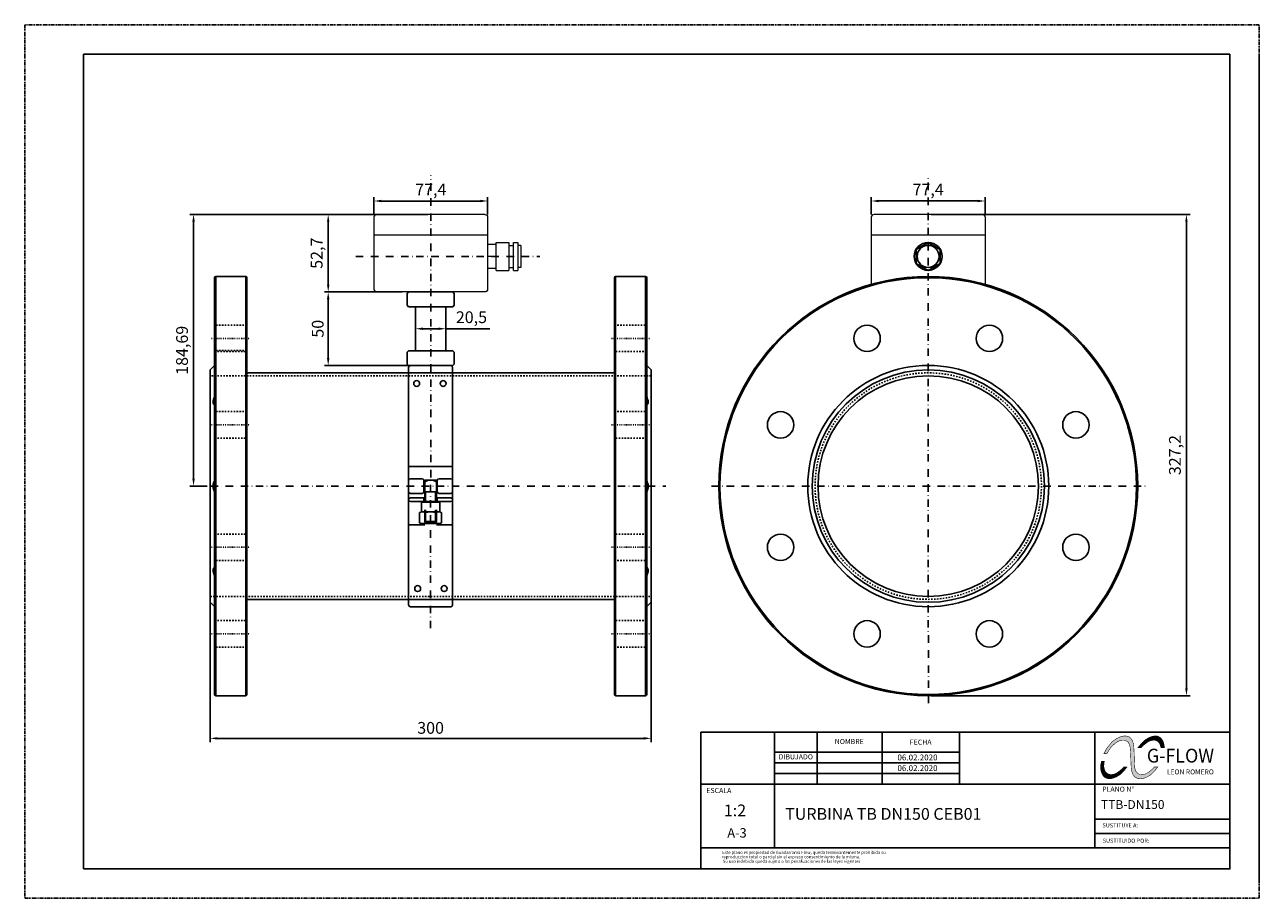
# Model space of a CAD drawing. Units: millimetres. Extents: x 2158 to 2998, y 1254 to 1848.
import ezdxf
from ezdxf.enums import TextEntityAlignment as Align

# ---------------------------------------------------------------- set-up
doc = ezdxf.new("R2010")
doc.units = ezdxf.units.MM
for name, pattern in [('Center', [1.5, 0.45, -0.5, 0.05, -0.5]), ('Dashed', [2, 1, -1]), ('PHANTOM', [2.5, 1.25, -0.25, 0.25, -0.25, 0.25, -0.25]), ('TRAZO_Y_PUNTOX2', [50.8, 25.4, -12.7, 0, -12.7])]:
    doc.linetypes.add(name, pattern=pattern)
for name, color, linetype in [('-$3D cabezal', 2, 'Continuous'), ('3D accesorios', 2, 'Continuous'), ('3D caja', 2, 'Continuous'), ('AM_0', 2, 'Continuous'), ('CABEZAL', 2, 'Continuous'), ('COTAS', 10, 'Continuous'), ('ejes', 13, 'TRAZO_Y_PUNTOX2'), ('FORMATO', 5, 'Continuous'), ('ROTULO', 7, 'Continuous'), ('TEXTO FORMATO', 7, 'Continuous')]:
    doc.layers.add(name, color=color, linetype=linetype)
for name, color, linetype, lineweight in [('AM_4', 17, 'Continuous', 25), ('AM_7', 15, 'Center', 25), ('AM_9', 11, 'Dashed', 25)]:
    doc.layers.add(name, color=color, linetype=linetype, lineweight=lineweight)
doc.styles.add('ARIAL', font='arial.ttf')
doc.styles.add('ROMANS', font='romans')
doc.styles.add('SANSSERIFBOLDOBLIQUE', font='sasbo___.pfb')
doc.styles.get("Standard").update_dxf_attribs({"font": 'arial.ttf'})
doc.dimstyles.new('Copia(2) de ISO-3', dxfattribs={"dimtxt": 8, "dimasz": 5, "dimexe": 2.5, "dimexo": 2, "dimgap": 2, "dimtad": 1, "dimtxsty": 'Standard', "dimcen": 0, "dimadec": 0, "dimazin": 0, "dimtfac": 1, "dimtmove": 0, "dimatfit": 3, "dimfxl": 1, "dimarcsym": 0})

# ---------------------------------------------------------------- blocks, each defined once
blk = doc.blocks.new('A$C01212FE5')
at = {"layer": 'ROTULO'}
h = blk.add_hatch(dxfattribs=at)
h.set_pattern_fill('DOTS', color=170, scale=1.8, style=0)
h.set_pattern_definition([(0, (-52.87303, 40.59911), (0.05625, 0.1125), [0, -0.1125])])
h.paths.add_polyline_path([(-42.58, 49.44), (-42.67, 51.11), (-42.73, 52.06), (-42.91, 52.83), (-43.32, 53.86), (-43.76, 54.43), (-44.05, 54.72), (-44.35, 54.91), (-44.57, 54.98), (-44.94, 55.11), (-45.65, 55.2), (-46.04, 55.17), (-46.63, 55.07), (-47.18, 54.92), (-48.01, 54.56), (-48.76, 54.14), (-49.4, 53.7), (-50.11, 53.16), (-50.65, 52.53), (-51.31, 51.67), (-51.75, 51.15), (-52.12, 50.58), (-52.37, 50.08), (-52.87, 49.17), (-51.86, 49.17), (-51.75, 49.35), (-51.48, 49.81), (-51, 50.54), (-50.67, 51.03), (-50.26, 51.58), (-49.73, 52.09), (-49.33, 52.42), (-48.75, 52.89), (-48.24, 53.23), (-47.74, 53.49), (-46.89, 53.73), (-46.05, 53.77), (-45.58, 53.68), (-45.31, 53.54), (-44.94, 53.34), (-44.69, 53.16), (-44.53, 52.88), (-44.33, 52.62), (-44.17, 52.16), (-43.97, 51.47), (-43.84, 50.1), (-43.77, 48.82), (-43.71, 47.24), (-43.64, 45.61), (-43.59, 44.47), (-43.4, 43.22), (-42.94, 42), (-42.48, 41.37), (-42.02, 41.04), (-41.39, 40.71), (-40.4, 40.6), (-39.17, 40.84), (-38.28, 41.22), (-37.68, 41.52), (-37.09, 41.9), (-36.28, 42.64), (-35.71, 43.2), (-35.05, 43.99), (-34.54, 44.65), (-35.71, 44.65), (-35.93, 44.38), (-36.18, 44.08), (-36.63, 43.7), (-37.06, 43.34), (-37.59, 42.89), (-38.33, 42.5), (-38.95, 42.21), (-39.86, 42.02), (-40.65, 42.1), (-41.26, 42.4), (-41.51, 42.64), (-41.86, 43.03), (-42.19, 43.62), (-42.36, 44.33), (-42.46, 45.55)])
h = blk.add_hatch(dxfattribs=at)
h.set_pattern_fill('DOTS', color=92, scale=1.8, style=0)
h.set_pattern_definition([(0, (-41.35803, 51.1519), (0.05625, 0.1125), [0, -0.1125])])
h.paths.add_polyline_path([(-33.35, 54.36), (-33.69, 54.66), (-34.23, 54.96), (-34.73, 55.16), (-34.95, 55.18), (-35.31, 55.19), (-35.62, 55.17), (-36.14, 55.12), (-36.75, 54.96), (-37.58, 54.61), (-38.48, 54.08), (-39.16, 53.59), (-40, 52.75), (-40.72, 51.94), (-41.36, 51.16), (-40.17, 51.17), (-40.07, 51.31), (-39.76, 51.67), (-39.28, 52.1), (-38.96, 52.35), (-38.57, 52.64), (-38.19, 52.97), (-37.76, 53.24), (-37.47, 53.38), (-37.07, 53.55), (-36.57, 53.66), (-36.29, 53.72), (-35.84, 53.76), (-35.49, 53.72), (-35.07, 53.59), (-34.76, 53.47), (-34.4, 53.2), (-34.18, 52.97), (-33.93, 52.62), (-33.74, 52.16), (-33.6, 51.68), (-33.46, 51.17), (-32.31, 51.15), (-32.3, 51.52), (-32.39, 52.16), (-32.55, 52.81), (-32.79, 53.54), (-33.13, 54.06)])
h = blk.add_hatch(dxfattribs=at)
h.set_pattern_fill('DOTS', color=92, scale=1.8, style=0)
h.set_pattern_definition([(0, (-54.00225, 40.61938), (0.05625, 0.1125), [0, -0.1125])])
h.paths.add_polyline_path([(-52.42, 43.18), (-52.69, 43.9), (-52.86, 44.59), (-52.9, 45.14), (-52.84, 45.7), (-52.71, 46.59), (-53.69, 46.59), (-53.99, 45.27), (-54, 44.56), (-53.96, 43.87), (-53.8, 43.08), (-53.57, 42.41), (-53.27, 41.84), (-53.01, 41.5), (-52.72, 41.19), (-52.37, 40.96), (-52.06, 40.83), (-51.64, 40.71), (-50.99, 40.62), (-50.45, 40.64), (-49.77, 40.85), (-49.3, 40.99), (-48.84, 41.18), (-48.53, 41.33), (-48.13, 41.56), (-47.84, 41.74), (-47.59, 41.89), (-47.38, 42.04), (-47.14, 42.25), (-46.85, 42.47), (-46.59, 42.74), (-46.35, 42.97), (-46.04, 43.34), (-45.76, 43.66), (-45.54, 43.95), (-45.29, 44.25), (-45.01, 44.62), (-46.16, 44.62), (-46.2, 44.57), (-46.55, 44.14), (-46.96, 43.79), (-47.57, 43.29), (-48.07, 42.89), (-48.55, 42.59), (-49.12, 42.32), (-49.74, 42.15), (-50.31, 42.06), (-50.81, 42.1), (-51.3, 42.26), (-51.69, 42.44), (-52.05, 42.72)])
at = {"layer": 'FORMATO', "linetype": 'PHANTOM'}
for p, q in [((0, 297), (-420, 297)), ((-420, 297), (-420, 0)), ((0, 0), (0, 297)), ((-420, 0), (0, 0))]:
    blk.add_line(p, q, dxfattribs=at)
at = {"layer": 'FORMATO'}
blk.add_line((0, 5), (0, 287), dxfattribs=at)
at = {"layer": 'ROTULO'}
for p, q in [((-10, 287), (-400, 287)), ((-400, 287), (-400, 10)), ((-10, 10), (-10, 287)), ((-164.94, 17.18), (-164.94, 56.45)), ((-150.43, 38.8), (-150.43, 56.45)), ((-128.25, 38.8), (-128.25, 56.45)), ((-101.99, 38.8), (-101.99, 56.45)), ((-56, 38.8), (-56, 56.45)), ((-164.94, 49.68), (-101.99, 49.68)), ((-164.94, 46.06), (-101.99, 46.06)), ((-164.94, 42.43), (-101.99, 42.43)), ((-190, 38.8), (-10, 38.8)), ((-56, 17.18), (-56, 38.8)), ((-56, 26.86), (-10, 26.86)), ((-56, 22.02), (-10, 22.02)), ((-190, 17.18), (-10, 17.18)), ((-400, 10), (-10, 10))]:
    blk.add_line(p, q, dxfattribs=at)
blk.add_lwpolyline([(-190, 56.45), (-10, 56.45), (-10, 10), (-190, 10)], close=True, dxfattribs=at)
at = {"layer": 'ROTULO', "color": 162, "true_color": 0x3232d2, "const_width": 0.18}
blk.add_lwpolyline([(-35.71, 44.65), (-34.54, 44.65), (-35.05, 43.99), (-35.71, 43.2), (-36.28, 42.64), (-37.09, 41.9), (-37.68, 41.52), (-38.28, 41.22), (-39.17, 40.84), (-40.4, 40.6), (-41.39, 40.71), (-42.02, 41.04), (-42.48, 41.37), (-42.94, 42), (-43.4, 43.22), (-43.59, 44.47), (-43.64, 45.61), (-43.71, 47.24), (-43.77, 48.82), (-43.84, 50.1), (-43.97, 51.47), (-44.17, 52.16), (-44.33, 52.62), (-44.53, 52.88), (-44.69, 53.16), (-44.94, 53.34), (-45.31, 53.54), (-45.58, 53.68), (-46.05, 53.77), (-46.89, 53.73), (-47.74, 53.49), (-48.24, 53.23), (-48.75, 52.89), (-49.33, 52.42), (-49.73, 52.09), (-50.26, 51.58), (-50.67, 51.03), (-51, 50.54), (-51.48, 49.81), (-51.75, 49.35), (-51.86, 49.17), (-52.87, 49.17), (-52.37, 50.08), (-52.12, 50.58), (-51.75, 51.15), (-51.31, 51.67), (-50.65, 52.53), (-50.11, 53.16), (-49.4, 53.7), (-48.76, 54.14), (-48.01, 54.56), (-47.18, 54.92), (-46.63, 55.07), (-46.04, 55.17), (-45.65, 55.2), (-44.94, 55.11), (-44.57, 54.98), (-44.35, 54.91), (-44.05, 54.72), (-43.76, 54.43), (-43.32, 53.86), (-42.91, 52.83), (-42.73, 52.06), (-42.67, 51.11), (-42.58, 49.44), (-42.46, 45.55), (-42.36, 44.33), (-42.19, 43.62), (-41.86, 43.03), (-41.51, 42.64), (-41.26, 42.4), (-40.65, 42.1), (-39.86, 42.02), (-38.95, 42.21), (-38.33, 42.5), (-37.59, 42.89), (-37.06, 43.34), (-36.63, 43.7), (-36.18, 44.08), (-35.93, 44.38), (-35.71, 44.65)], close=True, dxfattribs=at)
at = {"layer": 'ROTULO', "color": 92, "const_width": 0.18}
blk.add_lwpolyline([(-40.17, 51.17), (-41.36, 51.16), (-40.72, 51.94), (-40, 52.75), (-39.16, 53.59), (-38.48, 54.08), (-37.58, 54.61), (-36.75, 54.96), (-36.14, 55.12), (-35.62, 55.17), (-35.31, 55.19), (-34.95, 55.18), (-34.73, 55.16), (-34.23, 54.96), (-33.69, 54.66), (-33.35, 54.36), (-33.13, 54.06), (-32.79, 53.54), (-32.55, 52.81), (-32.39, 52.16), (-32.3, 51.52), (-32.31, 51.15), (-33.46, 51.17), (-33.6, 51.68), (-33.74, 52.16), (-33.93, 52.62), (-34.18, 52.97), (-34.4, 53.2), (-34.76, 53.47), (-35.07, 53.59), (-35.49, 53.72), (-35.84, 53.76), (-36.29, 53.72), (-36.57, 53.66), (-37.07, 53.55), (-37.47, 53.38), (-37.76, 53.24), (-38.19, 52.97), (-38.57, 52.64), (-38.96, 52.35), (-39.28, 52.1), (-39.76, 51.67), (-40.07, 51.31), (-40.17, 51.17)], close=True, dxfattribs=at)
blk.add_lwpolyline([(-53.69, 46.59), (-52.71, 46.59), (-52.84, 45.7), (-52.9, 45.14), (-52.86, 44.59), (-52.69, 43.9), (-52.42, 43.18), (-52.05, 42.72), (-51.69, 42.44), (-51.3, 42.26), (-50.81, 42.1), (-50.31, 42.06), (-49.74, 42.15), (-49.12, 42.32), (-48.55, 42.59), (-48.07, 42.89), (-47.57, 43.29), (-46.96, 43.79), (-46.55, 44.14), (-46.2, 44.57), (-46.16, 44.62), (-45.01, 44.62), (-45.29, 44.25), (-45.54, 43.95), (-45.76, 43.66), (-46.04, 43.34), (-46.35, 42.97), (-46.59, 42.74), (-46.85, 42.47), (-47.14, 42.25), (-47.38, 42.04), (-47.59, 41.89), (-47.84, 41.74), (-48.13, 41.56), (-48.53, 41.33), (-48.84, 41.18), (-49.3, 40.99), (-49.77, 40.85), (-50.45, 40.64), (-50.99, 40.62), (-51.64, 40.71), (-52.06, 40.83), (-52.37, 40.96), (-52.72, 41.19), (-53.01, 41.5), (-53.27, 41.84), (-53.57, 42.41), (-53.8, 43.08), (-53.96, 43.87), (-54, 44.56), (-53.99, 45.27), (-53.69, 46.59)], dxfattribs=at)
at = {"layer": 'ROTULO', "color": 104, "style": 'SANSSERIFBOLDOBLIQUE', "width": 0.95}
blk.add_text('G-FLOW', height=4.7, dxfattribs=at).set_placement((-26.83, 47.89), align=Align.MIDDLE)
at = {"layer": 'ROTULO', "color": 12, "style": 'SANSSERIFBOLDOBLIQUE'}
blk.add_text('LEON ROMERO', height=1.6784, dxfattribs=at).set_placement((-23.46, 42.75), align=Align.MIDDLE)
at = {"layer": 'ROTULO', "linetype": 'Continuous', "lineweight": 5, "style": 'ROMANS'}
for s, p in [('reproduccion total o parcial sin el expreso consentimiento de la misma.', (-159.29, 13.97)), ('Este plano es propiedad de Guadarrama Flow, queda terminantemente prohibida su', (-154.88, 15.48)), ('Su uso indebido queda sujeto a las penalizaciones de las leyes vigentes', (-159.11, 12.46))]:
    blk.add_text(s, height=1.0382, rotation=360, dxfattribs=at).set_placement(p, align=Align.MIDDLE)
at = {"layer": 'TEXTO FORMATO', "style": 'ROMANS'}
for s, height, p in [('NOMBRE', 1.742, (-139.49, 53.08)), ('FECHA', 1.742, (-115.2, 52.86)), ('DIBUJADO', 1.742, (-157.69, 47.87)), ('PLANO N%%D', 1.742, (-48.03, 36.87)), ('ESCALA', 1.742, (-183.85, 36.42)), ('SUSTITUYE A:', 1.3935, (-47.32, 24.61)), ('SUSTITUIDO POR:', 1.3935, (-45.33, 19.39))]:
    blk.add_text(s, height=height, dxfattribs=at).set_placement(p, align=Align.MIDDLE)
at = {"layer": 'TEXTO FORMATO', "style": 'ARIAL'}
blk.add_text('A-3', height=3.2, dxfattribs=at).set_placement((-180.98, 20.64))
blk = doc.blocks.new('*D11')
at = {"layer": 'COTAS', "color": 0, "lineweight": -2, "transparency": 16777216}
for p, q in [((2432.49, 1718.69), (2270.52, 1718.69)), ((2273.02, 1713.69), (2273.02, 1538.99)), ((2282.31, 1533.99), (2270.52, 1533.99))]:
    blk.add_line(p, q, dxfattribs=at)
at = {"layer": 'COTAS', "color": 0, "transparency": 16777216}
for points in [[(2272.18, 1713.69), (2273.85, 1713.69), (2273.02, 1718.69)], [(2272.18, 1538.99), (2273.85, 1538.99), (2273.02, 1533.99)]]:
    blk.add_solid(points, dxfattribs=at)
at = {"layer": 'DEFPOINTS', "color": 0, "transparency": 16777216}
for p in [(2434.49, 1718.69), (2273.02, 1533.99), (2284.31, 1533.99)]:
    blk.add_point(p, dxfattribs=at)
at = {"layer": 'COTAS', "color": 0, "transparency": 16777216, "insert": (2266.21, 1626.34), "char_height": 8, "attachment_point": 5, "rotation": 90}
blk.add_mtext('184,69', dxfattribs=at)
blk = doc.blocks.new('*D23')
at = {"layer": 'COTAS', "color": 0, "lineweight": -2, "transparency": 16777216}
for p, q in [((2424.11, 1642.99), (2424.11, 1643.49)), ((2429.11, 1640.99), (2439.61, 1640.99)), ((2444.61, 1642.99), (2444.61, 1643.49)), ((2444.61, 1640.99), (2474.58, 1640.99))]:
    blk.add_line(p, q, dxfattribs=at)
at = {"layer": 'COTAS', "color": 0, "transparency": 16777216}
for points in [[(2429.11, 1641.82), (2429.11, 1640.15), (2424.11, 1640.99)], [(2439.61, 1641.82), (2439.61, 1640.15), (2444.61, 1640.99)]]:
    blk.add_solid(points, dxfattribs=at)
at = {"layer": 'DEFPOINTS', "color": 0, "transparency": 16777216}
for p in [(2424.11, 1640.99), (2444.61, 1640.99), (2444.61, 1640.99)]:
    blk.add_point(p, dxfattribs=at)
at = {"layer": 'COTAS', "color": 0, "transparency": 16777216, "insert": (2462.09, 1647.79), "char_height": 8, "attachment_point": 5}
blk.add_mtext('20,5', dxfattribs=at)
blk = doc.blocks.new('*D24')
at = {"layer": 'COTAS', "color": 0, "lineweight": -2, "transparency": 16777216}
for p, q in [((2414.9, 1665.99), (2362.13, 1665.99)), ((2364.63, 1660.99), (2364.63, 1620.99)), ((2432.36, 1615.99), (2362.13, 1615.99))]:
    blk.add_line(p, q, dxfattribs=at)
at = {"layer": 'COTAS', "color": 0, "transparency": 16777216}
for points in [[(2363.79, 1660.99), (2365.46, 1660.99), (2364.63, 1665.99)], [(2363.79, 1620.99), (2365.46, 1620.99), (2364.63, 1615.99)]]:
    blk.add_solid(points, dxfattribs=at)
at = {"layer": 'DEFPOINTS', "color": 0, "transparency": 16777216}
for p in [(2416.9, 1665.99), (2364.63, 1615.99), (2434.36, 1615.99)]:
    blk.add_point(p, dxfattribs=at)
at = {"layer": 'COTAS', "color": 0, "transparency": 16777216, "insert": (2358.54, 1640.99), "char_height": 8, "attachment_point": 5, "rotation": 90}
blk.add_mtext('50', dxfattribs=at)
blk = doc.blocks.new('*D43')
at = {"layer": 'COTAS', "color": 0, "lineweight": -2, "transparency": 16777216}
for p, q in [((2395.72, 1718.75), (2395.72, 1730.35)), ((2400.72, 1727.85), (2468.12, 1727.85)), ((2473.12, 1718.75), (2473.12, 1730.35))]:
    blk.add_line(p, q, dxfattribs=at)
at = {"layer": 'COTAS', "color": 0, "transparency": 16777216}
for points in [[(2400.72, 1728.69), (2400.72, 1727.02), (2395.72, 1727.85)], [(2468.12, 1728.69), (2468.12, 1727.02), (2473.12, 1727.85)]]:
    blk.add_solid(points, dxfattribs=at)
at = {"layer": 'DEFPOINTS', "color": 0, "transparency": 16777216}
for p in [(2473.12, 1727.85), (2395.72, 1716.75), (2473.12, 1716.75)]:
    blk.add_point(p, dxfattribs=at)
at = {"layer": 'COTAS', "color": 0, "transparency": 16777216, "insert": (2434.42, 1734.64), "char_height": 8, "attachment_point": 5}
blk.add_mtext('77,4', dxfattribs=at)
blk = doc.blocks.new('*D44')
at = {"layer": 'COTAS', "color": 0, "lineweight": -2, "transparency": 16777216}
for p, q in [((2734.12, 1718.76), (2734.12, 1730.36)), ((2739.12, 1727.86), (2806.52, 1727.86)), ((2811.52, 1718.76), (2811.52, 1730.36))]:
    blk.add_line(p, q, dxfattribs=at)
at = {"layer": 'COTAS', "color": 0, "transparency": 16777216}
for points in [[(2739.12, 1728.69), (2739.12, 1727.03), (2734.12, 1727.86)], [(2806.52, 1728.69), (2806.52, 1727.03), (2811.52, 1727.86)]]:
    blk.add_solid(points, dxfattribs=at)
at = {"layer": 'DEFPOINTS', "color": 0, "transparency": 16777216}
for p in [(2811.52, 1727.86), (2734.12, 1716.76), (2811.52, 1716.76)]:
    blk.add_point(p, dxfattribs=at)
at = {"layer": 'COTAS', "color": 0, "transparency": 16777216, "insert": (2772.82, 1734.65), "char_height": 8, "attachment_point": 5}
blk.add_mtext('77,4', dxfattribs=at)
blk = doc.blocks.new('*D46')
at = {"layer": 'COTAS', "color": 0, "lineweight": -2, "transparency": 16777216}
for p, q in [((2404.37, 1718.69), (2362.13, 1718.69)), ((2364.63, 1670.99), (2364.63, 1713.69)), ((2404.37, 1665.99), (2362.13, 1665.99))]:
    blk.add_line(p, q, dxfattribs=at)
at = {"layer": 'COTAS', "color": 0, "transparency": 16777216}
for points in [[(2363.79, 1713.69), (2365.46, 1713.69), (2364.63, 1718.69)], [(2363.79, 1670.99), (2365.46, 1670.99), (2364.63, 1665.99)]]:
    blk.add_solid(points, dxfattribs=at)
at = {"layer": 'DEFPOINTS', "color": 0, "transparency": 16777216}
for p in [(2364.63, 1718.69), (2406.37, 1718.69), (2406.37, 1665.99)]:
    blk.add_point(p, dxfattribs=at)
at = {"layer": 'COTAS', "color": 0, "transparency": 16777216, "insert": (2357.82, 1692.34), "char_height": 8, "attachment_point": 5, "rotation": 90}
blk.add_mtext('52,7', dxfattribs=at)
blk = doc.blocks.new('*D49')
at = {"layer": 'COTAS', "color": 0, "lineweight": -2, "transparency": 16777216}
for p, q in [((2774.82, 1718.69), (2951.04, 1718.69)), ((2948.54, 1713.69), (2948.54, 1396.49)), ((2774.96, 1391.49), (2951.04, 1391.49))]:
    blk.add_line(p, q, dxfattribs=at)
at = {"layer": 'COTAS', "color": 0, "transparency": 16777216}
for points in [[(2947.71, 1713.69), (2949.38, 1713.69), (2948.54, 1718.69)], [(2947.71, 1396.49), (2949.38, 1396.49), (2948.54, 1391.49)]]:
    blk.add_solid(points, dxfattribs=at)
at = {"layer": 'DEFPOINTS', "color": 0, "transparency": 16777216}
for p in [(2772.82, 1718.69), (2772.96, 1391.49), (2948.54, 1391.49)]:
    blk.add_point(p, dxfattribs=at)
at = {"layer": 'COTAS', "color": 0, "transparency": 16777216, "insert": (2941.74, 1555.09), "char_height": 8, "attachment_point": 5, "rotation": 90}
blk.add_mtext('327,2', dxfattribs=at)
blk = doc.blocks.new('*D50')
at = {"layer": 'COTAS', "color": 0, "lineweight": -2, "transparency": 16777216}
for p, q in [((2284.31, 1531.99), (2284.31, 1359.97)), ((2584.31, 1531.99), (2584.31, 1359.97)), ((2289.31, 1362.47), (2579.31, 1362.47))]:
    blk.add_line(p, q, dxfattribs=at)
at = {"layer": 'COTAS', "color": 0, "transparency": 16777216}
for points in [[(2289.31, 1363.3), (2289.31, 1361.64), (2284.31, 1362.47)], [(2579.31, 1363.3), (2579.31, 1361.64), (2584.31, 1362.47)]]:
    blk.add_solid(points, dxfattribs=at)
at = {"layer": 'DEFPOINTS', "color": 0, "transparency": 16777216}
for p in [(2284.31, 1533.99), (2584.31, 1533.99), (2584.31, 1362.47)]:
    blk.add_point(p, dxfattribs=at)
at = {"layer": 'COTAS', "color": 0, "transparency": 16777216, "insert": (2434.31, 1368.56), "char_height": 8, "attachment_point": 5}
blk.add_mtext('300', dxfattribs=at)

msp = doc.modelspace()

# ---------------------------------------------------------------- linework, layer by layer
at = {"layer": '-$3D cabezal'}
for p, q in [((2420.546, 1615.985), (2448.066, 1615.985)), ((2420.515, 1451.998), (2448.035, 1451.998))]:
    msp.add_line(p, q, dxfattribs=at)
for centre, start, end in [((2420.546, 1614.745), 90, 180), ((2448.066, 1614.745), 0, 90), ((2420.515, 1453.238), 180, 270), ((2448.035, 1453.238), 270, 0)]:
    msp.add_arc(centre, 1.24, start, end, dxfattribs=at)
at = {"layer": '3D accesorios', "linetype": 'Continuous'}
for p, q in [((2419.306, 1614.745), (2419.306, 1453.238)), ((2449.306, 1614.745), (2449.306, 1452.776)), ((2449.306, 1547.302), (2419.306, 1547.302)), ((2420.556, 1538.992), (2428.556, 1538.992)), ((2429.806, 1537.742), (2429.806, 1530.242)), ((2430.306, 1537.992), (2430.306, 1523.492)), ((2430.306, 1537.992), (2438.306, 1537.992)), ((2438.306, 1537.992), (2438.306, 1523.492)), ((2438.806, 1537.742), (2438.806, 1530.242)), ((2440.056, 1538.992), (2448.056, 1538.992)), ((2419.306, 1530.242), (2419.306, 1524.752)), ((2420.556, 1528.992), (2428.556, 1528.992)), ((2429.806, 1535.992), (2430.306, 1535.992)), ((2429.806, 1531.992), (2430.306, 1531.992)), ((2430.306, 1529.992), (2438.306, 1529.992)), ((2430.906, 1529.992), (2430.906, 1523.492)), ((2437.706, 1529.992), (2437.706, 1523.492)), ((2438.306, 1535.992), (2438.806, 1535.992)), ((2438.306, 1531.992), (2438.806, 1531.992)), ((2440.056, 1528.992), (2448.056, 1528.992)), ((2449.306, 1530.242), (2449.306, 1524.732)), ((2419.306, 1524.732), (2419.306, 1524.752)), ((2420.546, 1525.992), (2430.306, 1525.992)), ((2420.546, 1523.492), (2430.306, 1523.492)), ((2428.556, 1523.492), (2428.056, 1522.992)), ((2428.056, 1522.992), (2428.056, 1516.492)), ((2428.056, 1522.992), (2440.556, 1522.992)), ((2440.056, 1523.492), (2428.556, 1523.492)), ((2429.806, 1525.992), (2429.806, 1523.492)), ((2438.306, 1525.992), (2448.066, 1525.992)), ((2438.306, 1523.492), (2448.066, 1523.492)), ((2438.806, 1525.992), (2438.806, 1523.492)), ((2440.056, 1523.492), (2440.556, 1522.992)), ((2440.556, 1522.992), (2440.556, 1516.492)), ((2449.306, 1524.732), (2449.306, 1524.752)), ((2426.806, 1515.992), (2426.806, 1508.992)), ((2439.926, 1516.492), (2428.686, 1516.492)), ((2430.306, 1517.786), (2430.306, 1509.886)), ((2430.556, 1515.992), (2430.556, 1508.992)), ((2430.906, 1517.786), (2430.906, 1509.286)), ((2437.706, 1517.786), (2437.706, 1509.286)), ((2438.056, 1515.992), (2438.056, 1508.992)), ((2438.306, 1517.786), (2438.306, 1509.886)), ((2441.806, 1515.992), (2441.806, 1508.992)), ((2430.306, 1507.682), (2419.306, 1507.682)), ((2428.686, 1508.492), (2439.926, 1508.492)), ((2430.306, 1509.886), (2438.306, 1509.886)), ((2430.306, 1509.886), (2430.906, 1509.286)), ((2430.906, 1509.286), (2437.706, 1509.286)), ((2438.306, 1509.886), (2437.706, 1509.286)), ((2449.306, 1507.682), (2438.306, 1507.682))]:
    msp.add_line(p, q, dxfattribs=at)
for centre in [(2424.838, 1603.736), (2442.838, 1603.736), (2425.494, 1464.298), (2443.494, 1464.298)]:
    msp.add_circle(centre, 2, dxfattribs=at)
for centre, radius, start, end in [((2420.556, 1537.742), 1.25, 90, 180), ((2428.556, 1537.742), 1.25, 0, 90), ((2434.306, 1529.492), 8.5, 61.927513, 118.072487), ((2440.056, 1537.742), 1.25, 90, 180), ((2448.056, 1537.742), 1.25, 0, 90), ((2420.556, 1530.242), 1.25, 180, 270), ((2428.556, 1530.242), 1.25, 270, 0), ((2440.056, 1530.242), 1.25, 180, 270), ((2448.056, 1530.242), 1.25, 270, 0), ((2420.546, 1524.752), 1.24, 90, 180), ((2420.546, 1524.732), 1.24, 180, 270), ((2448.066, 1524.752), 1.24, 0, 90), ((2448.066, 1524.732), 1.24, 270, 0), ((2428.681, 1512.726), 3.766, 60.136976, 119.863024), ((2434.306, 1502.179), 14.312, 74.810713, 105.189287), ((2439.931, 1512.726), 3.766, 60.136976, 119.863024), ((2428.681, 1512.257), 3.766, 240.136976, 299.863024), ((2434.306, 1522.804), 14.312, 254.810713, 285.189287), ((2439.931, 1512.257), 3.766, 240.136976, 299.863024)]:
    msp.add_arc(centre, radius, start, end, dxfattribs=at)
at = {"layer": '3D caja', "linetype": 'Continuous', "lineweight": 0}
for p, q in [((2395.715, 1716.751), (2395.715, 1667.919)), ((2397.602, 1718.685), (2397.625, 1718.685)), ((2471.206, 1718.685), (2397.625, 1718.685)), ((2471.206, 1718.685), (2471.229, 1718.685)), ((2473.115, 1716.751), (2473.115, 1667.919)), ((2734.122, 1716.759), (2734.122, 1671.119)), ((2736.008, 1718.693), (2736.031, 1718.693)), ((2809.612, 1718.693), (2736.031, 1718.693)), ((2809.612, 1718.693), (2809.635, 1718.693)), ((2811.522, 1716.759), (2811.522, 1671.157)), ((2473.115, 1704.657), (2395.715, 1704.657)), ((2473.008, 1698.413), (2473.115, 1698.413)), ((2473.008, 1698.413), (2473.008, 1690.185)), ((2473.008, 1698.413), (2473.115, 1698.413)), ((2473.008, 1698.413), (2473.008, 1690.185)), ((2473.115, 1698.413), (2479.008, 1698.413)), ((2473.115, 1698.413), (2479.008, 1698.413)), ((2479.008, 1699.685), (2487.508, 1699.685)), ((2479.008, 1680.685), (2479.008, 1699.685)), ((2479.008, 1698.413), (2479.008, 1699.685)), ((2479.008, 1690.185), (2479.008, 1698.413)), ((2487.508, 1699.685), (2487.508, 1680.685)), ((2487.508, 1699.685), (2487.508, 1680.685)), ((2487.508, 1697.685), (2490.608, 1697.685)), ((2490.608, 1699.685), (2493.608, 1699.685)), ((2490.608, 1680.685), (2490.608, 1699.685)), ((2490.608, 1680.685), (2490.608, 1699.685)), ((2493.608, 1699.685), (2493.608, 1680.685)), ((2493.608, 1699.685), (2493.608, 1680.685)), ((2495.608, 1697.685), (2493.608, 1697.685)), ((2495.608, 1697.685), (2495.608, 1682.685)), ((2495.608, 1697.685), (2495.608, 1682.685)), ((2811.522, 1704.664), (2734.122, 1704.664)), ((2479.008, 1690.185), (2473.008, 1690.185)), ((2479.008, 1690.185), (2473.008, 1690.185)), ((2473.008, 1690.185), (2473.008, 1681.958)), ((2473.115, 1690.185), (2473.008, 1690.185)), ((2473.115, 1690.185), (2473.008, 1690.185)), ((2473.008, 1690.185), (2473.008, 1681.958)), ((2479.008, 1690.185), (2473.115, 1690.185)), ((2479.008, 1690.185), (2473.115, 1690.185)), ((2479.008, 1681.958), (2479.008, 1690.185)), ((2473.115, 1681.958), (2473.008, 1681.958)), ((2473.115, 1681.958), (2473.008, 1681.958)), ((2479.008, 1681.958), (2473.115, 1681.958)), ((2479.008, 1681.958), (2473.115, 1681.958)), ((2479.008, 1680.685), (2479.008, 1681.958)), ((2479.008, 1680.685), (2487.508, 1680.685)), ((2487.508, 1682.685), (2490.608, 1682.685)), ((2490.608, 1680.685), (2493.608, 1680.685)), ((2495.608, 1682.685), (2493.608, 1682.685)), ((2397.602, 1665.985), (2397.625, 1665.985)), ((2471.206, 1665.985), (2397.625, 1665.985)), ((2471.229, 1665.985), (2471.206, 1665.985))]:
    msp.add_line(p, q, dxfattribs=at)
for centre, start_param, end_param in [((2397.602, 1716.751), -3.1415927, -1.5707963), ((2736.008, 1716.759), -3.1415927, -1.5707963), ((2397.602, 1667.919), -1.5707963, 0)]:
    msp.add_ellipse(centre, major_axis=(0, -1.934), ratio=0.9755695, start_param=start_param, end_param=end_param, dxfattribs=at)
at = {"layer": '3D caja', "linetype": 'Continuous', "lineweight": 0, "extrusion": (0, 0, -1)}
for centre, start_param, end_param in [((2471.229, 1716.751), 0, 1.5707963), ((2809.635, 1716.759), 0, 1.5707963), ((2471.229, 1667.919), 1.5707963, 3.1415927)]:
    msp.add_ellipse(centre, major_axis=(0, 1.934), ratio=0.9755695, start_param=start_param, end_param=end_param, dxfattribs=at)
at = {"layer": 'AM_0'}
for p, q in [((2287.315, 1392.292), (2287.315, 1675.692)), ((2308.515, 1676.492), (2288.115, 1676.492)), ((2309.315, 1392.292), (2309.315, 1675.692)), ((2559.315, 1392.292), (2559.315, 1675.692)), ((2560.115, 1676.492), (2580.515, 1676.492)), ((2581.315, 1392.292), (2581.315, 1675.692)), ((2286.32, 1614.997), (2284.315, 1612.992)), ((2284.315, 1454.992), (2284.315, 1612.992)), ((2287.315, 1615.897), (2286.315, 1614.992)), ((2581.315, 1615.897), (2582.315, 1614.992)), ((2582.31, 1614.997), (2584.315, 1612.992)), ((2584.315, 1454.992), (2584.315, 1612.992)), ((2559.315, 1610.985), (2309.475, 1610.985)), ((2284.315, 1454.992), (2286.32, 1452.987)), ((2309.475, 1456.998), (2559.315, 1456.998)), ((2584.315, 1454.992), (2582.31, 1452.987)), ((2286.315, 1452.992), (2287.315, 1452.086)), ((2582.315, 1452.992), (2581.315, 1452.086)), ((2288.115, 1391.492), (2308.515, 1391.492)), ((2580.515, 1391.492), (2560.115, 1391.492))]:
    msp.add_line(p, q, dxfattribs=at)
for points in [[(2287.315, 1589.125), (2287.011, 1589.374), (2286.754, 1589.68), (2286.55, 1590.043), (2286.407, 1590.468), (2286.329, 1590.948), (2286.32, 1591.476), (2286.375, 1591.999), (2286.487, 1592.551), (2286.651, 1593.121), (2286.946, 1593.901), (2287.315, 1594.69)], [(2581.315, 1589.125), (2581.618, 1589.374), (2581.876, 1589.68), (2582.079, 1590.043), (2582.223, 1590.468), (2582.301, 1590.948), (2582.309, 1591.476), (2582.255, 1591.999), (2582.143, 1592.551), (2581.978, 1593.121), (2581.683, 1593.901), (2581.315, 1594.69)], [(2287.315, 1530.057), (2287.011, 1530.685), (2286.754, 1531.351), (2286.55, 1532.048), (2286.407, 1532.778), (2286.329, 1533.528), (2286.32, 1534.282), (2286.375, 1534.972), (2286.487, 1535.652), (2286.651, 1536.31), (2286.946, 1537.145), (2287.315, 1537.926)], [(2581.315, 1530.057), (2581.618, 1530.685), (2581.876, 1531.351), (2582.079, 1532.048), (2582.223, 1532.778), (2582.301, 1533.528), (2582.309, 1534.282), (2582.255, 1534.972), (2582.143, 1535.652), (2581.978, 1536.31), (2581.683, 1537.145), (2581.315, 1537.926)], [(2287.315, 1473.294), (2287.011, 1473.933), (2286.754, 1474.569), (2286.55, 1475.192), (2286.407, 1475.799), (2286.329, 1476.379), (2286.32, 1476.918), (2286.375, 1477.371), (2286.487, 1477.78), (2286.651, 1478.14), (2286.946, 1478.542), (2287.315, 1478.858)], [(2581.315, 1473.294), (2581.618, 1473.933), (2581.876, 1474.569), (2582.079, 1475.192), (2582.223, 1475.799), (2582.301, 1476.379), (2582.309, 1476.918), (2582.255, 1477.371), (2582.143, 1477.78), (2581.978, 1478.14), (2581.683, 1478.542), (2581.315, 1478.858)]]:
    msp.add_lwpolyline(points, dxfattribs=at)
for radius in [142.502, 79, 74.994]:
    msp.add_circle((2772.889, 1533.992), radius, dxfattribs=at)
at = {"layer": 'AM_0', "linetype": 'Continuous'}
for centre, radius in [((2731.273, 1634.462), 9), ((2814.505, 1634.462), 9), ((2772.889, 1533.992), 82), ((2672.419, 1575.608), 9), ((2873.36, 1575.608), 9), ((2672.419, 1492.376), 9), ((2873.36, 1492.376), 9), ((2731.273, 1433.521), 9), ((2814.505, 1433.521), 9)]:
    msp.add_circle(centre, radius, dxfattribs=at)
at = {"layer": 'AM_0'}
for centre, start, end in [((2288.115, 1675.692), 90, 180), ((2308.515, 1675.692), 0, 90), ((2560.115, 1675.692), 90, 180), ((2580.515, 1675.692), 0, 90), ((2288.115, 1392.292), 180, 270), ((2308.515, 1392.292), 270, 0), ((2560.115, 1392.292), 180, 270), ((2580.515, 1392.292), 270, 0)]:
    msp.add_arc(centre, 0.8, start, end, dxfattribs=at)
at = {"layer": 'AM_4'}
for p, q in [((2288.115, 1391.492), (2288.115, 1676.492)), ((2308.515, 1391.492), (2308.515, 1676.492)), ((2560.115, 1391.492), (2560.115, 1676.492)), ((2580.515, 1391.492), (2580.515, 1676.492))]:
    msp.add_line(p, q, dxfattribs=at)
msp.add_circle((2772.889, 1533.992), 141.7, dxfattribs=at)
at = {"layer": 'AM_7'}
for p, q in [((2285.315, 1634.462), (2311.315, 1634.462)), ((2583.315, 1634.462), (2557.315, 1634.462)), ((2285.315, 1575.608), (2311.315, 1575.608)), ((2583.315, 1575.608), (2557.315, 1575.608)), ((2285.315, 1492.376), (2311.315, 1492.376)), ((2583.315, 1492.376), (2557.315, 1492.376)), ((2285.315, 1433.521), (2311.315, 1433.521)), ((2583.315, 1433.521), (2557.315, 1433.521))]:
    msp.add_line(p, q, dxfattribs=at)
at = {"layer": 'AM_9'}
for p, q in [((2309.315, 1643.462), (2287.315, 1643.462)), ((2559.315, 1643.462), (2581.315, 1643.462)), ((2309.315, 1626.141), (2287.315, 1626.141)), ((2287.315, 1625.462), (2309.315, 1625.462)), ((2581.315, 1625.462), (2559.315, 1625.462)), ((2584.315, 1608.985), (2284.475, 1608.985)), ((2309.315, 1584.608), (2287.315, 1584.608)), ((2559.315, 1584.608), (2581.315, 1584.608)), ((2287.315, 1566.608), (2309.315, 1566.608)), ((2581.315, 1566.608), (2559.315, 1566.608)), ((2287.315, 1501.376), (2309.315, 1501.376)), ((2581.315, 1501.376), (2559.315, 1501.376)), ((2309.315, 1483.376), (2287.315, 1483.376)), ((2559.315, 1483.376), (2581.315, 1483.376)), ((2284.475, 1458.998), (2584.315, 1458.998)), ((2287.315, 1442.521), (2309.315, 1442.521)), ((2581.315, 1442.521), (2559.315, 1442.521)), ((2309.315, 1424.521), (2287.315, 1424.521)), ((2559.315, 1424.521), (2581.315, 1424.521))]:
    msp.add_line(p, q, dxfattribs=at)
msp.add_circle((2772.889, 1533.992), 76.994, dxfattribs=at)
at = {"layer": 'CABEZAL'}
for p, q in [((2772.822, 1699.693), (2764.594, 1694.943)), ((2772.822, 1699.693), (2781.049, 1694.943)), ((2764.594, 1694.943), (2764.594, 1685.443)), ((2781.049, 1694.943), (2781.049, 1685.443)), ((2764.594, 1685.443), (2772.822, 1680.693)), ((2781.049, 1685.443), (2772.822, 1680.693)), ((2424.106, 1655.985), (2424.106, 1625.985)), ((2444.606, 1655.985), (2444.606, 1625.985))]:
    msp.add_line(p, q, dxfattribs=at)
for points in [[(2418.356, 1656.985), (2419.356, 1655.985), (2449.356, 1655.985), (2450.356, 1656.985), (2450.356, 1664.985), (2449.356, 1665.985), (2419.356, 1665.985), (2418.356, 1664.985)], [(2418.356, 1624.985), (2419.356, 1625.985), (2449.356, 1625.985), (2450.356, 1624.985), (2450.356, 1616.985), (2449.356, 1615.985), (2419.356, 1615.985), (2418.356, 1616.985)]]:
    msp.add_lwpolyline(points, close=True, dxfattribs=at)
for radius in [9.5, 7.5]:
    msp.add_circle((2772.822, 1690.193), radius, dxfattribs=at)
at = {"layer": 'ejes', "ltscale": 0.2}
for p, q in [((2434.264, 1437.334), (2434.512, 1745.374)), ((2772.968, 1386.489), (2772.774, 1745.374)), ((2383.415, 1690.185), (2508.635, 1690.185)), ((2274.315, 1533.992), (2594.315, 1533.992)), ((2625.387, 1533.992), (2920.392, 1533.992))]:
    msp.add_line(p, q, dxfattribs=at)

# ---------------------------------------------------------------- block references
at = {"layer": 'FORMATO', "xscale": 2, "yscale": 2, "zscale": 2}
msp.add_blockref('A$C01212FE5', (2998.129, 1253.722), dxfattribs=at)

# ---------------------------------------------------------------- texts
at = {"layer": 'TEXTO FORMATO', "style": 'ARIAL'}
for s, height, p in [('06.02.2020', 4, (2751.953, 1347.476)), ('06.02.2020', 4, (2751.953, 1340.218)), ('TTB-DN150', 6, (2890.418, 1314.466)), ('1:2', 8, (2633.806, 1309.465)), ('TURBINA TB DN150 CEB01', 8, (2675.546, 1307.102))]:
    msp.add_text(s, height=height, dxfattribs=at).set_placement(p)

# ---------------------------------------------------------------- dimensions: what is measured, and where the dimension line sits
at = {"layer": 'COTAS'}
for base, p1, p2, picture, middle in [((2473.115, 1727.853), (2395.715, 1716.751), (2473.115, 1716.751), '*D43', (2434.415, 1734.645)), ((2811.522, 1727.861), (2734.122, 1716.759), (2811.522, 1716.759), '*D44', (2772.822, 1734.652)), ((2444.606, 1640.985), (2424.106, 1640.985), (2444.606, 1640.985), '*D23', (2462.095, 1647.793)), ((2584.315, 1362.468), (2284.315, 1533.992), (2584.315, 1533.992), '*D50', (2434.315, 1368.556))]:
    dim = msp.add_linear_dim(base=base, p1=p1, p2=p2, dimstyle='Copia(2) de ISO-3', dxfattribs=at)
    dim.commit()
    dim.dimension.update_dxf_attribs({"geometry": picture, "text_midpoint": middle})
for base, p1, p2, picture, middle in [((2273.017, 1533.992), (2434.488, 1718.685), (2284.315, 1533.992), '*D11', (2266.209, 1626.339)), ((2948.543, 1391.489), (2772.822, 1718.693), (2772.965, 1391.489), '*D49', (2941.735, 1555.091))]:
    dim = msp.add_linear_dim(base=base, p1=p1, p2=p2, angle=90, dimstyle='Copia(2) de ISO-3', dxfattribs=at)
    dim.commit()
    dim.dimension.update_dxf_attribs({"geometry": picture, "text_midpoint": middle})
for base, p1, p2, picture, middle in [((2364.628, 1718.685), (2406.374, 1665.985), (2406.374, 1718.685), '*D46', (2357.82, 1692.335)), ((2364.628, 1615.985), (2416.901, 1665.985), (2434.356, 1615.985), '*D24', (2358.543, 1640.985))]:
    dim = msp.add_linear_dim(base=base, p1=p1, p2=p2, angle=90, dimstyle='Copia(2) de ISO-3', override={"dimtmove": 1}, dxfattribs=at)
    dim.commit()
    dim.dimension.update_dxf_attribs({"geometry": picture, "text_midpoint": middle})

doc.saveas('drawing.dxf')
